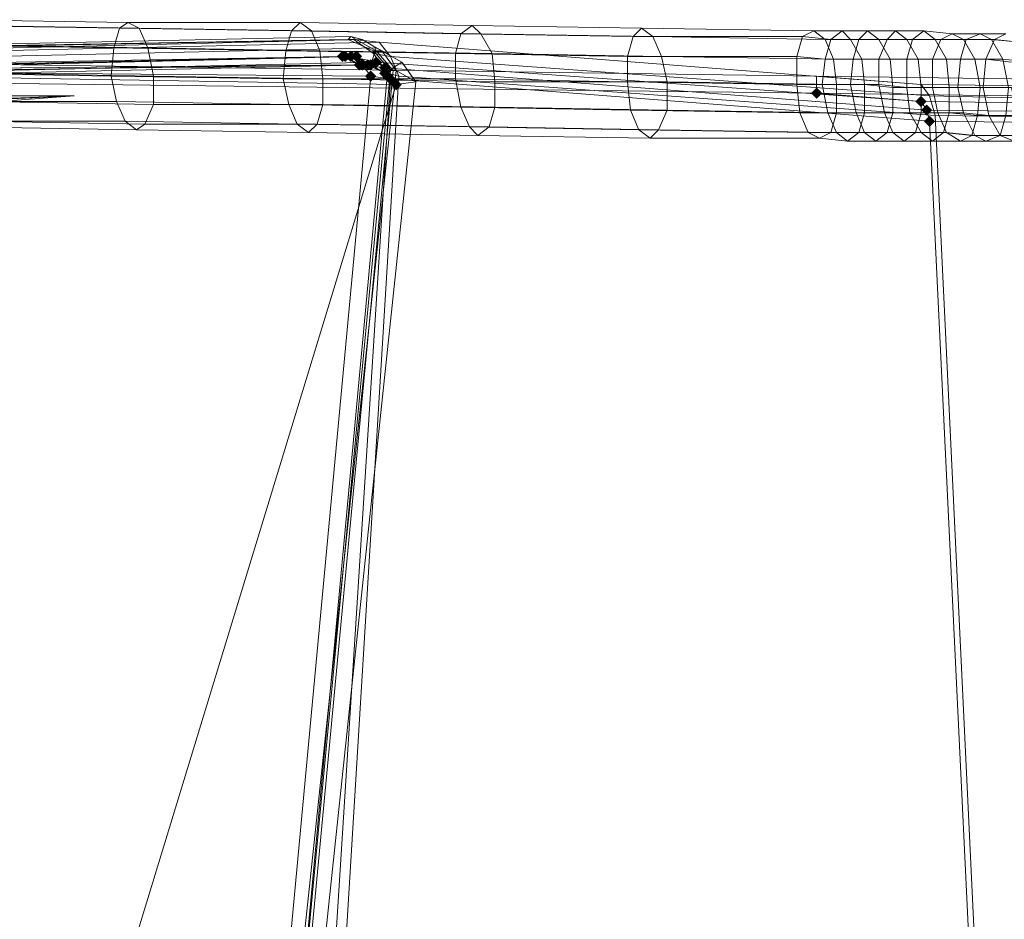
# Model space of a CAD drawing. Units: millimetres. Extents: x 17743 to 29869, y -1841 to 10361.
# Drawn here: x 23036 to 23472, y 494 to 892 of the extents above; entities that cross this region are included whole.
import ezdxf

# ---------------------------------------------------------------- set-up
doc = ezdxf.new("R2010")
doc.units = ezdxf.units.MM
doc.layers.add('МАФЫ НАШИ', color=250, linetype='Continuous', lineweight=25)

# ---------------------------------------------------------------- blocks, each defined once
blk = doc.blocks.new('пртнг')
at = {"layer": 'МАФЫ НАШИ'}
for points in [[(23181.63, 875.78), (23180.38, 877.03), (23179.13, 878.28), (23177.88, 877.03), (23176.64, 875.78), (23177.88, 874.53), (23179.13, 873.29), (23180.38, 874.53)], [(23182.87, 875.78), (23181.63, 877.03), (23180.38, 878.28), (23179.13, 877.03), (23177.88, 875.78), (23179.13, 874.53), (23180.38, 873.29), (23181.63, 874.53)], [(23185.37, 875.78), (23184.12, 877.03), (23182.87, 878.28), (23181.63, 877.03), (23180.38, 875.78), (23181.63, 874.53), (23182.87, 873.29), (23184.12, 874.53)], [(23187.86, 875.78), (23186.62, 877.03), (23185.37, 878.28), (23184.12, 877.03), (23182.87, 875.78), (23184.12, 874.53), (23185.37, 873.29), (23186.62, 874.53)], [(23196.6, 873.29), (23195.35, 874.53), (23194.1, 875.78), (23192.85, 874.53), (23191.61, 873.29), (23192.85, 872.04), (23194.1, 870.79), (23195.35, 872.04)], [(23189.11, 872.04), (23187.86, 873.29), (23186.62, 874.53), (23185.37, 873.29), (23184.12, 872.04), (23185.37, 870.79), (23186.62, 869.54), (23187.86, 870.79)], [(23189.11, 872.04), (23187.86, 873.29), (23186.62, 874.53), (23185.37, 873.29), (23184.12, 872.04), (23185.37, 870.79), (23186.62, 869.54), (23187.86, 870.79)], [(23190.36, 872.04), (23189.11, 873.29), (23187.86, 874.53), (23186.62, 873.29), (23185.37, 872.04), (23186.62, 870.79), (23187.86, 869.54), (23189.11, 870.79)], [(23192.85, 872.04), (23191.61, 873.29), (23190.36, 874.53), (23189.11, 873.29), (23187.86, 872.04), (23189.11, 870.79), (23190.36, 869.54), (23191.61, 870.79)], [(23194.1, 872.04), (23192.85, 873.29), (23191.61, 874.53), (23190.36, 873.29), (23189.11, 872.04), (23190.36, 870.79), (23191.61, 869.54), (23192.85, 870.79)], [(23200.34, 870.79), (23199.09, 872.04), (23197.84, 873.29), (23196.6, 872.04), (23195.35, 870.79), (23196.6, 869.54), (23197.84, 868.3), (23199.09, 869.54)], [(23200.34, 868.3), (23199.09, 869.54), (23197.84, 870.79), (23196.6, 869.54), (23195.35, 868.3), (23196.6, 867.05), (23197.84, 865.8), (23199.09, 867.05)], [(23194.1, 867.05), (23192.85, 868.3), (23191.61, 869.54), (23190.36, 868.3), (23189.11, 867.05), (23190.36, 865.8), (23191.61, 864.56), (23192.85, 865.8)], [(23202.83, 865.8), (23201.59, 867.05), (23200.34, 868.3), (23199.09, 867.05), (23197.84, 865.8), (23199.09, 864.56), (23200.34, 863.31), (23201.59, 864.56)], [(23205.33, 863.31), (23204.08, 864.56), (23202.83, 865.8), (23201.59, 864.56), (23200.34, 863.31), (23201.59, 862.06), (23202.83, 860.81), (23204.08, 862.06)], [(23391.19, 859.57), (23389.94, 860.81), (23388.69, 862.06), (23387.45, 860.81), (23386.2, 859.57), (23387.45, 858.32), (23388.69, 857.07), (23389.94, 858.32)], [(23437.34, 855.82), (23436.09, 857.07), (23434.85, 858.32), (23433.6, 857.07), (23432.35, 855.82), (23433.6, 854.58), (23434.85, 853.33), (23436.09, 854.58)], [(23439.84, 852.08), (23438.59, 853.33), (23437.34, 854.58), (23436.09, 853.33), (23434.85, 852.08), (23436.09, 850.83), (23437.34, 849.59), (23438.59, 850.83)], [(23441.08, 847.09), (23439.84, 848.34), (23438.59, 849.59), (23437.34, 848.34), (23436.09, 847.09), (23437.34, 845.84), (23438.59, 844.6), (23439.84, 845.84)]]:
    blk.add_hatch(color=7, dxfattribs=at).paths.add_polyline_path(points)
at = {"layer": 'МАФЫ НАШИ', "color": 7, "lineweight": 13}
for points in [[(23016.97, 847.09), (23091.82, 845.84), (23088.07, 843.35), (23164.16, 842.1), (23159.17, 845.84), (23235.26, 844.6), (23231.52, 853.33), (23306.37, 852.08), (23305.12, 864.56), (23379.96, 863.31), (23379.96, 875.78), (23392.44, 874.53), (23394.93, 883.27), (23407.4, 883.27), (23411.15, 887.01), (23399.92, 887.01), (23403.66, 883.27), (23416.14, 883.27), (23421.13, 874.53), (23433.6, 874.53), (23434.85, 862.06), (23447.32, 862.06), (23447.32, 850.83), (23459.79, 849.59), (23457.3, 840.85), (23469.77, 840.85), (23463.54, 838.36), (23476.01, 838.36), (23469.77, 840.85), (23482.25, 840.85)], [(23006.99, 847.09), (23083.08, 847.09), (23079.34, 855.82), (23155.43, 854.58), (23152.94, 865.8), (23229.03, 865.8), (23229.03, 877.03), (23305.12, 875.78), (23307.61, 884.51), (23382.46, 884.51), (23387.45, 887.01), (23311.36, 888.26), (23316.34, 884.51), (23392.44, 883.27), (23396.18, 874.53), (23408.65, 874.53), (23409.9, 863.31), (23422.37, 862.06), (23422.37, 850.83), (23434.85, 850.83), (23432.35, 842.1), (23444.83, 842.1), (23439.84, 838.36), (23452.31, 838.36), (23446.07, 842.1), (23458.55, 840.85), (23453.56, 850.83), (23464.78, 849.59), (23462.29, 862.06), (23474.76, 862.06)], [(23478.5, 882.02), (23466.03, 883.27), (23461.04, 885.76), (23472.27, 885.76), (23467.28, 883.27), (23454.8, 883.27), (23452.31, 874.53), (23439.84, 874.53), (23439.84, 862.06), (23428.61, 862.06), (23429.86, 850.83), (23418.63, 850.83), (23422.37, 842.1), (23409.9, 842.1), (23414.89, 838.36), (23402.41, 838.36), (23407.4, 842.1), (23394.93, 842.1), (23397.42, 850.83), (23322.58, 852.08), (23322.58, 864.56), (23246.49, 864.56), (23245.24, 877.03), (23169.15, 878.28), (23165.41, 887.01), (23089.32, 888.26), (23084.33, 890.75), (23160.42, 890.75), (23156.68, 887.01), (23080.59, 888.26), (23078.09, 879.52), (23002, 880.77)], [(23019.47, 855.82), (23095.56, 854.58), (23091.82, 845.84), (23167.91, 845.84), (23164.16, 842.1), (23239.01, 840.85), (23235.26, 844.6), (23310.11, 843.35), (23306.37, 852.08), (23381.21, 850.83), (23379.96, 863.31), (23391.19, 863.31), (23392.44, 874.53), (23404.91, 874.53), (23407.4, 883.27), (23419.88, 883.27), (23423.62, 887.01), (23411.15, 887.01), (23416.14, 883.27), (23428.61, 883.27), (23433.6, 874.53), (23446.07, 874.53), (23447.32, 862.06), (23461.04, 862.06), (23459.79, 849.59), (23472.27, 849.59), (23469.77, 840.85), (23482.25, 840.85)], [(22824.87, 847.09), (23060.63, 858.32), (22828.62, 849.59)], [(23000.76, 868.3), (23076.85, 867.05), (23078.09, 879.52), (23154.18, 878.28), (23156.68, 887.01), (23231.52, 885.76), (23236.51, 889.5), (23160.42, 890.75), (23165.41, 887.01), (23240.25, 885.76), (23245.24, 877.03), (23320.09, 875.78), (23322.58, 864.56), (23397.42, 863.31), (23397.42, 850.83), (23409.9, 850.83), (23407.4, 842.1), (23419.88, 842.1), (23414.89, 838.36), (23427.36, 838.36), (23422.37, 842.1), (23434.85, 842.1), (23429.86, 850.83), (23442.33, 850.83), (23439.84, 862.06), (23451.06, 862.06), (23452.31, 874.53), (23463.54, 874.53), (23467.28, 883.27), (23478.5, 882.02)], [(23474.76, 873.29), (23463.54, 874.53), (23462.29, 862.06), (23451.06, 862.06), (23453.56, 850.83), (23442.33, 850.83), (23446.07, 842.1), (23434.85, 842.1), (23439.84, 838.36), (23427.36, 838.36), (23432.35, 842.1), (23419.88, 842.1), (23422.37, 850.83), (23409.9, 850.83), (23409.9, 863.31), (23397.42, 863.31), (23396.18, 874.53), (23320.09, 875.78), (23316.34, 884.51), (23240.25, 885.76), (23236.51, 889.5), (23311.36, 888.26), (23307.61, 884.51), (23231.52, 885.76), (23229.03, 877.03), (23154.18, 878.28), (23152.94, 865.8), (23076.85, 867.05), (23079.34, 855.82), (23003.25, 855.82)], [(22928.41, 848.34), (23060.63, 858.32), (22844.83, 858.32)], [(23018.22, 880.77), (23093.06, 879.52), (23095.56, 867.05), (23170.4, 865.8), (23170.4, 854.58), (23246.49, 853.33), (23244, 844.6), (23318.84, 843.35), (23315.1, 839.61), (23389.94, 839.61), (23384.95, 842.1), (23397.42, 842.1), (23393.68, 850.83), (23406.16, 850.83), (23403.66, 863.31), (23416.14, 863.31), (23416.14, 874.53), (23428.61, 874.53), (23431.1, 883.27), (23443.58, 883.27), (23448.57, 885.76), (23436.09, 887.01), (23441.08, 883.27), (23453.56, 883.27), (23458.55, 874.53), (23471.02, 874.53), (23473.52, 862.06)], [(23483.49, 873.29), (23471.02, 874.53), (23466.03, 883.27), (23453.56, 883.27), (23448.57, 885.76), (23461.04, 885.76), (23454.8, 883.27), (23443.58, 883.27), (23439.84, 874.53), (23428.61, 874.53), (23428.61, 862.06), (23416.14, 863.31), (23418.63, 850.83), (23406.16, 850.83), (23409.9, 842.1), (23397.42, 842.1), (23402.41, 838.36), (23389.94, 839.61), (23394.93, 842.1), (23318.84, 843.35), (23322.58, 852.08), (23246.49, 853.33), (23246.49, 864.56), (23170.4, 865.8), (23169.15, 878.28), (23093.06, 879.52), (23089.32, 888.26), (23014.48, 889.5)], [(23009.49, 892), (23084.33, 890.75), (23080.59, 888.26), (23004.5, 889.5)], [(23080.59, 888.26), (23080.59, 888.26)], [(23084.33, 890.75), (23084.33, 890.75)], [(23089.32, 888.26), (23089.32, 888.26)], [(23160.42, 890.75), (23160.42, 890.75)], [(23236.51, 889.5), (23236.51, 889.5)], [(23311.36, 888.26), (23311.36, 888.26)], [(22755.02, 875.78), (23181.63, 883.27), (23182.87, 884.51), (23194.1, 878.28), (23192.85, 878.28), (23200.34, 869.54), (23199.09, 868.3), (23192.85, 877.03), (23200.34, 875.78), (23195.35, 882.02), (23184.12, 883.27), (22788.7, 875.78)], [(22788.7, 867.05), (23182.87, 875.78), (23194.1, 873.29), (23197.84, 870.79), (23187.86, 872.04), (23191.61, 867.05), (22903.46, 869.54), (23186.62, 872.04), (23187.86, 872.04), (23182.87, 875.78), (23179.13, 875.78), (23186.62, 872.04), (23180.38, 875.78), (23179.13, 875.78), (22755.02, 868.3)], [(22909.7, 230.88), (22903.46, 869.54), (22904.71, 869.54), (23186.62, 872.04), (23190.36, 872.04), (23185.37, 875.78), (23180.38, 875.78), (22769.99, 867.05), (22823.63, 867.05), (22823.63, 874.53), (22769.99, 875.78), (23182.87, 884.51), (23187.86, 883.27), (23196.6, 878.28), (23194.1, 878.28), (23201.59, 869.54), (23200.34, 869.54), (23140.46, 237.12)], [(23156.68, 887.01), (23156.68, 887.01)], [(23165.41, 887.01), (23165.41, 887.01)], [(23182.87, 884.51), (23182.87, 884.51)], [(23231.52, 885.76), (23231.52, 885.76)], [(23240.25, 885.76), (23240.25, 885.76)], [(23305.12, 875.78), (23379.96, 875.78), (23382.46, 884.51)], [(23307.61, 884.51), (23307.61, 884.51)], [(23316.34, 884.51), (23316.34, 884.51)], [(23382.46, 884.51), (23394.93, 883.27), (23399.92, 887.01), (23387.45, 887.01), (23392.44, 883.27)], [(23382.46, 884.51), (23382.46, 884.51)], [(23387.45, 887.01), (23387.45, 887.01)], [(23399.92, 887.01), (23399.92, 887.01)], [(23411.15, 887.01), (23411.15, 887.01)], [(23419.88, 883.27), (23431.1, 883.27), (23436.09, 887.01), (23423.62, 887.01), (23428.61, 883.27)], [(23423.62, 887.01), (23423.62, 887.01)], [(23436.09, 887.01), (23436.09, 887.01)], [(23448.57, 885.76), (23448.57, 885.76)], [(23461.04, 885.76), (23461.04, 885.76)], [(23078.09, 879.52), (23078.09, 879.52)], [(23093.06, 879.52), (23093.06, 879.52)], [(23181.63, 883.27), (23181.63, 883.27)], [(23184.12, 883.27), (23184.12, 883.27)], [(23187.86, 883.27), (23187.86, 883.27)], [(23194.1, 879.52), (23194.1, 879.52)], [(23195.35, 882.02), (23195.35, 882.02)], [(23392.44, 883.27), (23403.66, 883.27), (23408.65, 874.53)], [(23392.44, 883.27), (23392.44, 883.27)], [(23394.93, 883.27), (23394.93, 883.27)], [(23403.66, 883.27), (23403.66, 883.27)], [(23404.91, 874.53), (23416.14, 874.53), (23419.88, 883.27)], [(23407.4, 883.27), (23407.4, 883.27)], [(23416.14, 883.27), (23416.14, 883.27)], [(23419.88, 883.27), (23419.88, 883.27)], [(23428.61, 883.27), (23441.08, 883.27), (23446.07, 874.53)], [(23428.61, 883.27), (23428.61, 883.27)], [(23431.1, 883.27), (23431.1, 883.27)], [(23441.08, 883.27), (23441.08, 883.27)], [(23443.58, 883.27), (23443.58, 883.27)], [(23453.56, 883.27), (23453.56, 883.27)], [(23454.8, 883.27), (23454.8, 883.27)], [(23466.03, 883.27), (23466.03, 883.27)], [(23467.28, 883.27), (23467.28, 883.27)], [(23154.18, 878.28), (23154.18, 878.28)], [(23169.15, 878.28), (23169.15, 878.28)], [(23192.85, 878.28), (23192.85, 878.28)], [(23192.85, 877.03), (23192.85, 877.03)], [(23194.1, 878.28), (23194.1, 878.28)], [(23196.6, 878.28), (23196.6, 878.28)], [(23200.34, 875.78), (23200.34, 875.78)], [(23229.03, 877.03), (23229.03, 877.03)], [(23229.03, 865.8), (23305.12, 864.56), (23305.12, 875.78)], [(23245.24, 877.03), (23245.24, 877.03)], [(23305.12, 875.78), (23305.12, 875.78)], [(23320.09, 875.78), (23320.09, 875.78)], [(23379.96, 875.78), (23379.96, 875.78)], [(23205.33, 873.29), (23205.33, 873.29)], [(23391.19, 863.31), (23403.66, 863.31), (23404.91, 874.53)], [(23392.44, 874.53), (23392.44, 874.53)], [(23396.18, 874.53), (23396.18, 874.53)], [(23404.91, 874.53), (23404.91, 874.53)], [(23408.65, 874.53), (23421.13, 874.53), (23422.37, 862.06)], [(23408.65, 874.53), (23408.65, 874.53)], [(23416.14, 874.53), (23416.14, 874.53)], [(23421.13, 874.53), (23421.13, 874.53)], [(23428.61, 874.53), (23428.61, 874.53)], [(23433.6, 874.53), (23433.6, 874.53)], [(23439.84, 874.53), (23439.84, 874.53)], [(23446.07, 874.53), (23458.55, 874.53), (23461.04, 862.06)], [(23446.07, 874.53), (23446.07, 874.53)], [(23452.31, 874.53), (23452.31, 874.53)], [(23458.55, 874.53), (23458.55, 874.53)], [(23463.54, 874.53), (23463.54, 874.53)], [(23471.02, 874.53), (23471.02, 874.53)], [(23020.71, 868.3), (23095.56, 867.05), (23095.56, 854.58)], [(23076.85, 867.05), (23076.85, 867.05)], [(23095.56, 867.05), (23095.56, 867.05)], [(23199.09, 868.3), (23199.09, 868.3)], [(23200.34, 869.54), (23200.34, 869.54)], [(23201.59, 869.54), (23201.59, 869.54)], [(23202.83, 869.54), (23202.83, 869.54)], [(23204.08, 867.05), (23204.08, 867.05)], [(25952.07, 849.59), (23650.64, 854.58), (23654.39, 847.09), (23550.85, 848.34), (23547.11, 855.82), (23438.59, 858.32), (23434.85, 863.31), (23542.12, 862.06), (23474.76, 865.8), (23388.69, 867.05), (23388.69, 859.57), (23474.76, 858.32), (23542.12, 854.58), (23434.85, 855.82), (23437.34, 852.08), (23544.62, 850.83), (23547.11, 845.84), (23649.4, 844.6), (23646.9, 849.59), (25948.33, 844.6)], [(23388.69, 867.05), (23388.69, 867.05)], [(23152.94, 865.8), (23152.94, 865.8)], [(23155.43, 854.58), (23231.52, 853.33), (23229.03, 865.8)], [(23170.4, 865.8), (23170.4, 865.8)], [(23211.56, 864.56), (23211.56, 864.56)], [(23229.03, 865.8), (23229.03, 865.8)], [(23246.49, 864.56), (23246.49, 864.56)], [(23305.12, 864.56), (23305.12, 864.56)], [(23322.58, 864.56), (23322.58, 864.56)], [(23379.96, 863.31), (23379.96, 863.31)], [(23381.21, 850.83), (23393.68, 850.83), (23391.19, 863.31)], [(23391.19, 863.31), (23391.19, 863.31)], [(23397.42, 863.31), (23397.42, 863.31)], [(23403.66, 863.31), (23403.66, 863.31)], [(23409.9, 863.31), (23409.9, 863.31)], [(23416.14, 863.31), (23416.14, 863.31)], [(23422.37, 862.06), (23434.85, 862.06), (23434.85, 850.83)], [(23422.37, 862.06), (23422.37, 862.06)], [(23428.61, 862.06), (23428.61, 862.06)], [(23434.85, 863.31), (23434.85, 863.31)], [(23434.85, 862.06), (23434.85, 862.06)], [(23439.84, 862.06), (23439.84, 862.06)], [(23447.32, 862.06), (23447.32, 862.06)], [(23451.06, 862.06), (23451.06, 862.06)], [(23461.04, 862.06), (23473.52, 862.06), (23472.27, 849.59)], [(23461.04, 862.06), (23461.04, 862.06)], [(23462.29, 862.06), (23462.29, 862.06)], [(23464.78, 849.59), (23477.26, 849.59), (23474.76, 862.06)], [(23060.63, 858.32), (23060.63, 858.32)], [(23438.59, 858.32), (23438.59, 858.32)], [(23079.34, 855.82), (23079.34, 855.82)], [(23083.08, 847.09), (23159.17, 845.84), (23155.43, 854.58)], [(23095.56, 854.58), (23170.4, 854.58), (23167.91, 845.84)], [(23095.56, 854.58), (23095.56, 854.58)], [(23155.43, 854.58), (23155.43, 854.58)], [(23170.4, 854.58), (23170.4, 854.58)], [(23231.52, 853.33), (23231.52, 853.33)], [(23246.49, 853.33), (23246.49, 853.33)], [(23306.37, 852.08), (23306.37, 852.08)], [(23310.11, 843.35), (23384.95, 842.1), (23381.21, 850.83)], [(23322.58, 852.08), (23322.58, 852.08)], [(23381.21, 850.83), (23381.21, 850.83)], [(23393.68, 850.83), (23393.68, 850.83)], [(23397.42, 850.83), (23397.42, 850.83)], [(23406.16, 850.83), (23406.16, 850.83)], [(23409.9, 850.83), (23409.9, 850.83)], [(23418.63, 850.83), (23418.63, 850.83)], [(23422.37, 850.83), (23422.37, 850.83)], [(23429.86, 850.83), (23429.86, 850.83)], [(23434.85, 850.83), (23447.32, 850.83), (23444.83, 842.1)], [(23434.85, 850.83), (23434.85, 850.83)], [(23441.08, 849.59), (23441.08, 849.59)], [(23442.33, 850.83), (23442.33, 850.83)], [(23447.32, 850.83), (23447.32, 850.83)], [(23453.56, 850.83), (23453.56, 850.83)], [(23458.55, 840.85), (23469.77, 840.85), (23464.78, 849.59)], [(23459.79, 849.59), (23459.79, 849.59)], [(23464.78, 849.59), (23464.78, 849.59)], [(23011.98, 844.6), (23088.07, 843.35), (23083.08, 847.09)], [(23083.08, 847.09), (23083.08, 847.09)], [(23091.82, 845.84), (23091.82, 845.84)], [(23159.17, 845.84), (23159.17, 845.84)], [(23167.91, 845.84), (23244, 844.6), (23239.01, 840.85)], [(23167.91, 845.84), (23167.91, 845.84)], [(23235.26, 844.6), (23235.26, 844.6)], [(23244, 844.6), (23244, 844.6)], [(23088.07, 843.35), (23088.07, 843.35)], [(23164.16, 842.1), (23164.16, 842.1)], [(23239.01, 840.85), (23315.1, 839.61), (23310.11, 843.35)], [(23239.01, 840.85), (23239.01, 840.85)], [(23310.11, 843.35), (23310.11, 843.35)], [(23318.84, 843.35), (23318.84, 843.35)], [(23384.95, 842.1), (23384.95, 842.1)], [(23394.93, 842.1), (23394.93, 842.1)], [(23397.42, 842.1), (23397.42, 842.1)], [(23407.4, 842.1), (23407.4, 842.1)], [(23409.9, 842.1), (23409.9, 842.1)], [(23419.88, 842.1), (23419.88, 842.1)], [(23422.37, 842.1), (23422.37, 842.1)], [(23432.35, 842.1), (23432.35, 842.1)], [(23434.85, 842.1), (23434.85, 842.1)], [(23444.83, 842.1), (23457.3, 840.85), (23452.31, 838.36)], [(23444.83, 842.1), (23444.83, 842.1)], [(23446.07, 842.1), (23446.07, 842.1)], [(23452.31, 838.36), (23463.54, 838.36), (23458.55, 840.85)], [(23457.3, 840.85), (23457.3, 840.85)], [(23458.55, 840.85), (23458.55, 840.85)], [(23469.77, 840.85), (23469.77, 840.85)], [(23469.77, 840.85), (23469.77, 840.85)], [(23315.1, 839.61), (23315.1, 839.61)], [(23389.94, 839.61), (23389.94, 839.61)], [(23402.41, 838.36), (23402.41, 838.36)], [(23414.89, 838.36), (23414.89, 838.36)], [(23427.36, 838.36), (23427.36, 838.36)], [(23439.84, 838.36), (23439.84, 838.36)], [(23452.31, 838.36), (23452.31, 838.36)], [(23463.54, 838.36), (23463.54, 838.36)]]:
    blk.add_lwpolyline(points, dxfattribs=at)
for points in [[(23194.1, 879.52), (22913.44, 873.29), (22823.63, 874.53), (23187.86, 883.27)], [(23434.85, 863.31), (23195.35, 882.02), (22861.05, 874.53), (23388.69, 867.05)], [(23184.12, 883.27), (23192.85, 877.03), (23192.85, 878.28), (23181.63, 883.27)], [(23205.33, 873.29), (23197.84, 868.3), (23191.61, 872.04), (23194.1, 879.52)], [(23191.61, 872.04), (23185.37, 875.78), (22823.63, 867.05), (22913.44, 865.8)], [(23135.47, 234.63), (22922.17, 218.41), (23011.98, 214.67), (23144.21, 228.39), (23008.24, 225.89), (23004.5, 219.66), (22914.69, 224.65), (22918.43, 229.64), (22907.2, 229.64), (22904.71, 869.54), (22905.95, 868.3), (23190.36, 872.04), (23197.84, 868.3), (23202.83, 863.31), (23211.56, 864.56), (23205.33, 873.29), (23196.6, 878.28), (23202.83, 869.54), (23201.59, 869.54), (23141.71, 235.87)], [(23165.41, 235.87), (23140.46, 235.87), (23199.09, 868.3), (23204.08, 867.05), (23200.34, 875.78), (23438.59, 858.32), (23441.08, 849.59), (23550.85, 848.34), (23580.79, 220.9), (23471.02, 222.15), (23469.77, 214.67), (23162.92, 228.39)], [(23434.85, 855.82), (23388.69, 859.57), (22861.05, 865.8), (23194.1, 873.29)], [(23468.53, 224.65), (23577.05, 223.4), (23547.11, 845.84), (23438.59, 847.09), (23437.34, 852.08), (23197.84, 870.79), (23200.34, 865.8), (23191.61, 867.05), (23132.98, 238.37), (23160.42, 238.37), (23159.17, 233.38), (23467.28, 219.66)], [(22905.95, 868.3), (23202.83, 863.31), (23008.24, 225.89), (22918.43, 229.64)], [(23202.83, 869.54), (23135.47, 234.63), (23144.21, 228.39), (23211.56, 864.56)], [(23165.41, 235.87), (23204.08, 867.05), (23441.08, 849.59), (23471.02, 222.15)], [(23160.42, 238.37), (23468.53, 224.65), (23438.59, 847.09), (23200.34, 865.8)]]:
    blk.add_lwpolyline(points, close=True, dxfattribs=at)

msp = doc.modelspace()

# ---------------------------------------------------------------- block references
at = {"layer": 'МАФЫ НАШИ'}
msp.add_blockref('пртнг', (0, 0), dxfattribs=at)

doc.saveas('drawing.dxf')
